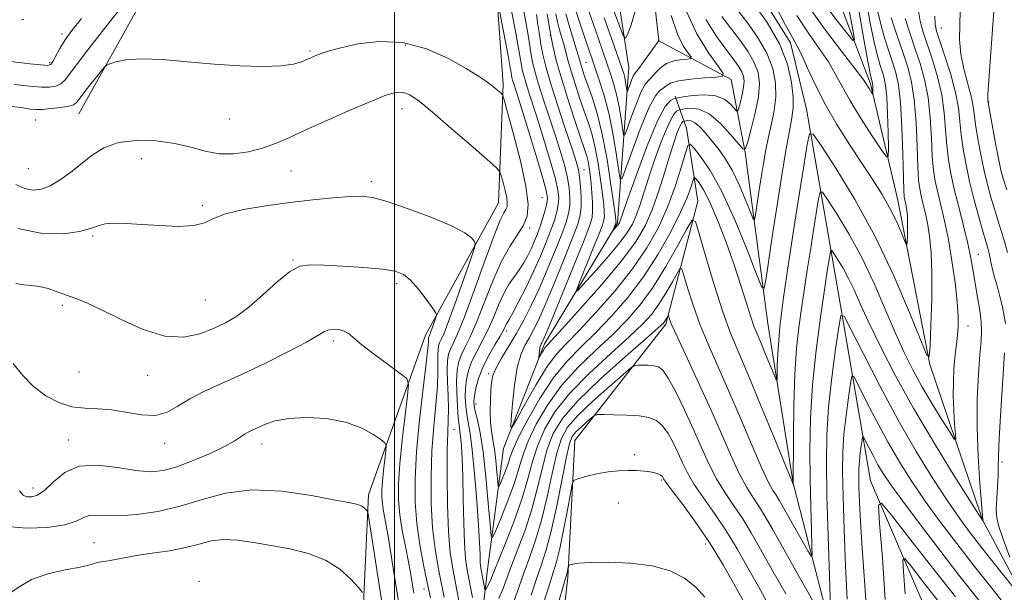
# Model space of a CAD drawing. Extents: x 2132300 to 2135200, y 309800 to 312700.
# Drawn here: x 2134407 to 2134652, y 310566 to 310708 of the extents above; entities that cross this region are included whole.
import ezdxf

# ---------------------------------------------------------------- set-up
doc = ezdxf.new("R2010")
doc.units = 0
doc.header["$MEASUREMENT"] = 0
for name, color, linetype, lineweight in [('BREAKLINE DTM HARD', 7, 'Continuous', 0), ('CONTOUR INDEX', 41, 'Continuous', 13), ('CONTOUR INTERMEDIATE', 44, 'Continuous', 0), ('GRID LINE', 7, 'Continuous', 0), ('SPOT ELEVATION DTM', 2, 'Continuous', 13)]:
    doc.layers.add(name, color=color, linetype=linetype, lineweight=lineweight)

msp = doc.modelspace()

# ---------------------------------------------------------------- linework, layer by layer
at = {"layer": 'BREAKLINE DTM HARD'}
for points in [[(2134502.8, 310092.36, 1050.09), (2134518.69, 310112.8, 1036.01), (2134518.68, 310140.05, 1026.59), (2134522.65, 310165.03, 1020.29), (2134541.95, 310199.1, 1015.52), (2134553.3, 310226.36, 1010.12), (2134550.45, 310270.07, 1001.04), (2134549.87, 310309.81, 991.44), (2134540.78, 310352.39, 984.8), (2134535.09, 310393.27, 980.49), (2134527.14, 310410.3, 977.02), (2134515.22, 310427.9, 974.98), (2134527.13, 310465.94, 973.11), (2134532.8, 310498.3, 970.27), (2134518.6, 310532.93, 965.78), (2134523.13, 310571.54, 959.08), (2134527.1, 310601.63, 954.48), (2134537.32, 310627.75, 951.59), (2134555.48, 310657.84, 947.73), (2134558.31, 310696.45, 940.91), (2134552.05, 310737.32, 935.35), (2134561.13, 310783.31, 929.28), (2134578.16, 310808.86, 926.22)], [(2134491.27, 310541.33, 978.36), (2134493.53, 310590.16, 973.59), (2134507.71, 310629.9, 968.59), (2134525.87, 310662.83, 964.84), (2134527, 310692.36, 961.72), (2134524.16, 310731.53, 958.6), (2134526.99, 310759.92, 953.26), (2134536.07, 310787.74, 945.99), (2134557.64, 310798.53, 930.67)], [(2134858.07, 310319.42, 1003.73), (2134834.22, 310338.72, 997.43), (2134822.87, 310359.15, 991.81), (2134813.21, 310376.75, 987.89), (2134801.85, 310393.78, 983.98), (2134785.38, 310410.24, 981.82), (2134755.29, 310435.22, 978.3), (2134735.41, 310448.84, 974.32), (2134717.24, 310468.14, 971.43), (2134697.37, 310493.68, 968.42), (2134677.49, 310524.9, 966.26), (2134663.86, 310551.02, 963.08), (2134646.25, 310583.94, 959.96), (2134633.18, 310622.55, 956.04), (2134625.23, 310663.42, 953.2), (2134618.41, 310692.37, 949.68), (2134605.34, 310727, 943.84), (2134596.82, 310763.91, 936.46), (2134588.3, 310784.34, 931.57), (2134583.19, 310797.97, 928.79)], [(2134421.4, 310684.95, 962.74), (2134448.65, 310733.78, 959.73), (2134468.51, 310755.93, 957.18), (2134496.33, 310767.86, 954.96), (2134522.44, 310791.14, 948.49)], [(2134676.37, 310456.21, 987.55), (2134658.19, 310505.03, 980.74), (2134637.17, 310549.88, 973.53), (2134618.43, 310593.59, 967.46), (2134610.47, 310640.14, 961.49), (2134602.51, 310686.13, 955.36), (2134598.54, 310702.59, 954.51), (2134584.34, 310725.3, 955.93), (2134579.22, 310752.55, 951.62), (2134576.38, 310778.66, 942.3), (2134576.38, 310792.29, 931.63)], [(2134651.42, 310294.96, 999.99), (2134650.85, 310326.19, 995.62), (2134648, 310367.07, 988.4), (2134640.61, 310390.34, 984.83), (2134627.55, 310416.45, 980.34), (2134613.92, 310440.86, 976.31), (2134608.81, 310457.33, 973.02), (2134620.72, 310481.74, 970.35), (2134627.53, 310497.64, 968.36), (2134616.17, 310524.89, 965.98), (2134610.49, 310548.73, 962.74), (2134599.13, 310593.02, 957.97), (2134592.87, 310632.76, 954.85), (2134587.19, 310675.34, 950.03), (2134583.78, 310693.5, 946.34), (2134565.61, 310703.15, 941.96)], [(2134552.8, 310461.12, 983.52), (2134555.06, 310486.1, 979.95), (2134553.36, 310499.73, 978.3), (2134546.54, 310519.03, 975.97), (2134539.72, 310540.04, 973.19), (2134543.12, 310569.56, 970.29), (2134544.82, 310603.62, 967.06), (2134567.52, 310632.58, 962.35), (2134575.46, 310663.24, 957.41), (2134572.62, 310681.41, 953.2), (2134569.78, 310689.36, 947.64)]]:
    msp.add_polyline3d(points, dxfattribs=at)
at = {"layer": 'CONTOUR INDEX', "flags": 128}
for points, elevation in [([(2134436.02, 310716.62), (2134429.273, 310708.097), (2134423.4, 310700.556), (2134418.038, 310693.418), (2134416.942, 310692.379), (2134415.677, 310691.845), (2134414.083, 310691.597), (2134412.178, 310691.572), (2134410.005, 310691.709), (2134407.702, 310691.958), (2134405.432, 310692.272)], 960), ([(2134630.335, 310710.48), (2134630.775, 310707.966), (2134631.529, 310705.287), (2134633.84, 310698.369), (2134635.117, 310694.108), (2134636.149, 310689.634), (2134636.764, 310685.193), (2134637.1, 310680.947), (2134637.376, 310677.04), (2134637.782, 310673.519), (2134638.393, 310670.055), (2134639.253, 310666.225), (2134640.366, 310661.768), (2134641.556, 310657.075), (2134642.607, 310652.697), (2134643.363, 310649.029), (2134643.92, 310645.828), (2134644.438, 310642.692), (2134645.024, 310639.35), (2134645.581, 310636.043), (2134645.963, 310633.142), (2134646.061, 310630.813), (2134645.92, 310628.406), (2134645.624, 310625.066), (2134645.267, 310620.164), (2134644.986, 310613.962), (2134644.927, 310606.946), (2134645.178, 310599.68), (2134645.602, 310593.05), (2134646.331, 310583.906), (2134646.467, 310583.539), (2134646.248, 310583.803), (2134646.081, 310584.05), (2134645.26, 310585.336), (2134643.117, 310588.717), (2134639.246, 310594.862), (2134634.295, 310602.896), (2134629.174, 310611.559), (2134624.647, 310619.749), (2134620.902, 310627.005), (2134617.984, 310633.026), (2134615.874, 310637.633), (2134614.306, 310641.142), (2134612.951, 310643.991), (2134611.571, 310646.514), (2134610.285, 310648.629), (2134609.3, 310650.153), (2134608.755, 310650.932), (2134608.51, 310650.949), (2134608.353, 310650.218), (2134608.098, 310648.66), (2134607.65, 310645.822), (2134606.936, 310641.158), (2134605.94, 310634.371), (2134604.87, 310626.163), (2134603.99, 310617.485), (2134603.498, 310609.132), (2134603.338, 310601.272), (2134603.385, 310593.917), (2134603.527, 310587.165), (2134603.699, 310581.46), (2134603.847, 310577.333), (2134603.886, 310575.184), (2134603.614, 310574.896), (2134602.798, 310576.221), (2134595.652, 310588.832), (2134594.916, 310590.034), (2134594.129, 310591.254), (2134593.032, 310593.224), (2134591.357, 310596.765), (2134588.942, 310602.368), (2134586.066, 310609.207), (2134583.113, 310616.128), (2134578.024, 310627.592), (2134575.966, 310632.575), (2134574.249, 310637.371), (2134572.91, 310641.603), (2134571.991, 310644.744), (2134571.468, 310646.383), (2134571.041, 310646.556), (2134570.345, 310645.411), (2134569.117, 310643.171), (2134567.506, 310640.351), (2134565.76, 310637.542), (2134563.991, 310635.13), (2134561.75, 310632.682), (2134558.447, 310629.562), (2134553.761, 310625.342), (2134548.457, 310620.426), (2134543.565, 310615.426), (2134539.892, 310610.825), (2134537.344, 310606.578), (2134535.599, 310602.513), (2134534.327, 310598.44), (2134533.164, 310594.112), (2134531.737, 310589.269), (2134529.814, 310583.842), (2134527.74, 310578.534), (2134525.998, 310574.238), (2134524.941, 310571.586), (2134524.387, 310570.156), (2134524.021, 310569.26), (2134523.598, 310568.357), (2134522.792, 310566.78), (2134522.587, 310566.429), (2134522.474, 310566.497), (2134522.359, 310567.045), (2134521.524, 310571.501), (2134521.394, 310572.408), (2134521.309, 310573.578), (2134521.249, 310575.349), (2134521.14, 310578.181), (2134520.898, 310582.564), (2134520.467, 310588.668), (2134519.91, 310595.393), (2134519.32, 310601.32), (2134518.778, 310605.4), (2134517.945, 310610.119), (2134517.692, 310612.218), (2134517.579, 310614.426), (2134517.633, 310616.664), (2134517.886, 310618.873), (2134518.397, 310621.086), (2134519.232, 310623.362), (2134520.416, 310625.761), (2134521.82, 310628.361), (2134523.275, 310631.245), (2134524.648, 310634.42), (2134525.953, 310637.602), (2134527.236, 310640.431), (2134528.533, 310642.658), (2134529.812, 310644.461), (2134531.026, 310646.128), (2134532.137, 310647.887), (2134533.139, 310649.719), (2134534.031, 310651.545), (2134534.823, 310653.313), (2134535.541, 310655.093), (2134536.221, 310656.983), (2134536.879, 310659.02), (2134537.457, 310660.996), (2134537.878, 310662.641), (2134538.049, 310663.9), (2134537.807, 310665.558), (2134536.971, 310668.612), (2134535.465, 310673.65), (2134533.644, 310679.614), (2134531.965, 310685.036), (2134530.788, 310688.782), (2134529.631, 310692.417), (2134529.365, 310693.325), (2134529.202, 310693.988), (2134529.097, 310694.543), (2134528.992, 310695.201), (2134528.777, 310696.467), (2134528.328, 310698.922), (2134527.583, 310702.841), (2134526.006, 310711.006)], 960), ([(2134559.858, 310710.516), (2134558.892, 310707.09), (2134558.003, 310704.83), (2134557.443, 310703.791), (2134556.871, 310704.408), (2134555.798, 310707.209), (2134553.921, 310712.38)], 940), ([(2134615.398, 310711.226), (2134616.664, 310703.97), (2134617.765, 310697.998), (2134618.419, 310694.573), (2134618.712, 310693.158), (2134618.879, 310692.571), (2134618.929, 310692.322), (2134618.967, 310691.929), (2134618.994, 310691.346), (2134619.022, 310690.162), (2134619.018, 310689.878), (2134618.955, 310689.866), (2134618.777, 310690.118), (2134618.064, 310691.211), (2134617.334, 310692.416), (2134616.487, 310693.626), (2134614.55, 310696.186), (2134611.169, 310700.556), (2134606.986, 310706.076), (2134602.898, 310711.802)], 950), ([(2134581.438, 310709.181), (2134583.793, 310706.003), (2134586.034, 310703.063), (2134587.985, 310700.323), (2134589.49, 310697.739), (2134590.422, 310695.218), (2134590.76, 310692.477), (2134590.512, 310689.183), (2134589.743, 310685.202), (2134588.744, 310681.188), (2134587.865, 310677.991), (2134587.313, 310676.301), (2134586.727, 310676.151), (2134585.606, 310677.415), (2134583.604, 310679.835), (2134581.004, 310682.644), (2134578.242, 310684.945), (2134575.711, 310686.078), (2134573.619, 310686.315), (2134572.126, 310686.163), (2134571.31, 310686.034), (2134570.924, 310685.96), (2134570.637, 310685.876), (2134570.159, 310685.628), (2134569.37, 310684.7), (2134568.192, 310682.485), (2134566.61, 310678.639), (2134564.859, 310673.871), (2134563.239, 310669.153), (2134560.979, 310662.166), (2134560.101, 310659.661), (2134559.147, 310657.488), (2134557.805, 310655.244), (2134555.727, 310652.487), (2134552.763, 310648.988), (2134549.543, 310645.363), (2134546.892, 310642.44), (2134545.464, 310640.933), (2134545.229, 310641.093), (2134545.987, 310643.058), (2134549.256, 310651.105), (2134550.794, 310654.922), (2134551.704, 310657.266), (2134552.091, 310658.526), (2134552.18, 310659.418), (2134552.153, 310660.583), (2134552.015, 310662.347), (2134551.727, 310664.962), (2134551.264, 310668.532), (2134550.649, 310672.571), (2134549.922, 310676.447), (2134549.111, 310679.704), (2134548.201, 310682.604), (2134547.17, 310685.583), (2134546.023, 310688.938), (2134544.883, 310692.39), (2134543.903, 310695.519), (2134543.188, 310698.022), (2134542.161, 310701.941), (2134541.052, 310705.854), (2134540.542, 310707.825), (2134540.14, 310709.788)], 950), ([(2134504.779, 310565.661), (2134504.102, 310569.778), (2134503.432, 310573.45), (2134502.669, 310577.287), (2134501.912, 310581.252), (2134501.312, 310585.145), (2134500.994, 310588.893), (2134500.988, 310592.935), (2134501.303, 310597.839), (2134501.906, 310603.855), (2134502.62, 310609.972), (2134503.228, 310614.861), (2134503.483, 310617.62), (2134503.009, 310619.047), (2134501.401, 310620.365), (2134498.479, 310622.486), (2134494.973, 310625.072), (2134491.838, 310627.474), (2134488.502, 310630.257), (2134487.456, 310630.893), (2134486.219, 310631.253), (2134484.872, 310631.363), (2134483.623, 310631.213), (2134482.512, 310630.76), (2134480.917, 310629.817), (2134478.05, 310628.165), (2134473.418, 310625.706), (2134467.708, 310622.83), (2134461.905, 310620.049), (2134452.54, 310615.819), (2134449.004, 310614.023), (2134446.073, 310612.229), (2134443.37, 310610.727), (2134440.457, 310609.912), (2134437.026, 310610.022), (2134429.577, 310611.306), (2134426.15, 310611.55), (2134422.918, 310611.661), (2134419.712, 310612.059), (2134416.418, 310613.085), (2134413.17, 310614.769), (2134410.158, 310617.06), (2134407.511, 310619.851), (2134405.096, 310622.804)], 970), ([(2134577.197, 310564.669), (2134574.968, 310567.168), (2134572.156, 310569.385), (2134568.578, 310571.2), (2134564.073, 310572.484), (2134558.676, 310573.161), (2134553.201, 310573.369), (2134548.659, 310573.301), (2134545.799, 310573.125), (2134544.327, 310572.923), (2134543.685, 310572.753), (2134543.392, 310572.643), (2134543.266, 310572.501), (2134543.198, 310572.206), (2134542.983, 310571.052), (2134542.863, 310570.47), (2134542.723, 310569.929), (2134540.083, 310561.122)], 970), ([(2134635.086, 310563.927), (2134631.447, 310568.605), (2134628.545, 310572.357), (2134626.959, 310574.268), (2134626.463, 310573.917), (2134626.633, 310571), (2134627.059, 310565.509)], 970)]:
    msp.add_lwpolyline(points, dxfattribs=dict(at, elevation=elevation))
at = {"layer": 'CONTOUR INTERMEDIATE', "flags": 128}
for points, elevation in [([(2134564.476, 310714.648), (2134565.152, 310708.225), (2134565.549, 310704.649), (2134565.714, 310703.305), (2134565.77, 310703.069), (2134565.753, 310703.06), (2134565.691, 310703.011), (2134565.421, 310702.673), (2134564.75, 310701.763), (2134562.2, 310698.211), (2134560.982, 310696.563), (2134559.75, 310694.995), (2134559.39, 310694.341), (2134558.96, 310693.304), (2134558.51, 310692.102), (2134557.939, 310690.542), (2134557.842, 310690.502), (2134557.768, 310690.932), (2134557.649, 310691.769), (2134557.476, 310692.843), (2134557.255, 310693.956), (2134556.992, 310694.958), (2134556.692, 310695.892), (2134555.268, 310699.99), (2134552.108, 310708.8)], 942), ([(2134617.431, 310712.841), (2134618.363, 310707.462), (2134619.314, 310702.768), (2134620.133, 310699.331), (2134620.806, 310696.959), (2134621.359, 310695.269), (2134621.811, 310693.83), (2134622.171, 310692.023), (2134622.445, 310689.176), (2134622.641, 310684.943), (2134622.771, 310680.255), (2134622.848, 310676.364), (2134622.82, 310674.302), (2134622.36, 310674.22), (2134621.073, 310676.045), (2134618.748, 310679.56), (2134615.903, 310683.965), (2134613.239, 310688.309), (2134611.256, 310691.881), (2134609.651, 310694.915), (2134607.92, 310697.878), (2134605.675, 310701.181), (2134603.001, 310704.989), (2134600.098, 310709.41)], 952), ([(2134649.324, 310713.789), (2134648.871, 310707.066), (2134647.866, 310693.288), (2134647.636, 310689.714), (2134647.584, 310688.295), (2134647.61, 310687.973), (2134647.653, 310687.759), (2134648.169, 310684.941), (2134649.632, 310677.153), (2134650.351, 310673.415), (2134650.867, 310670.935), (2134651.423, 310668.883), (2134652.351, 310666.03)], 966), ([(2134627.067, 310708.68), (2134628.201, 310705.104), (2134629.481, 310701.292), (2134630.748, 310697.471), (2134631.872, 310693.468), (2134632.733, 310689.013), (2134633.253, 310683.989), (2134633.549, 310678.9), (2134633.778, 310674.406), (2134634.083, 310670.955), (2134634.52, 310668.154), (2134635.129, 310665.4), (2134635.925, 310662.174), (2134636.842, 310658.299), (2134637.791, 310653.685), (2134638.685, 310648.377), (2134639.437, 310642.969), (2134639.961, 310638.193), (2134640.198, 310634.596), (2134640.208, 310631.982), (2134640.076, 310629.97), (2134639.879, 310628.197), (2134639.649, 310626.366), (2134639.407, 310624.199), (2134639.183, 310621.487), (2134639.027, 310618.299), (2134638.998, 310614.775), (2134639.128, 310611.114), (2134639.345, 310607.76), (2134639.549, 310605.216), (2134639.61, 310603.917), (2134639.261, 310604.026), (2134638.204, 310605.634), (2134636.266, 310608.712), (2134633.784, 310612.74), (2134631.22, 310617.073), (2134628.923, 310621.255), (2134626.779, 310625.574), (2134624.564, 310630.504), (2134622.089, 310636.351), (2134619.324, 310642.748), (2134616.281, 310649.16), (2134613.049, 310655.069), (2134610.036, 310660.025), (2134607.729, 310663.593), (2134606.453, 310665.419), (2134605.878, 310665.459), (2134605.512, 310663.746), (2134604.237, 310655.962), (2134603.446, 310651.004), (2134602.681, 310646.044), (2134601.252, 310636.48), (2134600.586, 310631.794), (2134600.005, 310626.589), (2134599.572, 310620.197), (2134599.328, 310612.351), (2134599.228, 310604.369), (2134599.195, 310592.755), (2134599.085, 310592.946), (2134598.985, 310593.171), (2134594.333, 310604.58), (2134591.076, 310612.518), (2134587.954, 310619.999), (2134585.528, 310625.661), (2134583.573, 310630.393), (2134581.67, 310635.648), (2134579.536, 310642.361), (2134577.442, 310649.395), (2134575.797, 310655.096), (2134574.827, 310658.13), (2134574.037, 310658.45), (2134572.749, 310656.331), (2134570.477, 310652.184), (2134567.493, 310646.964), (2134564.262, 310641.765), (2134561.12, 310637.413), (2134557.89, 310633.677), (2134554.268, 310630.059), (2134550.081, 310626.151), (2134545.672, 310621.89), (2134541.513, 310617.304), (2134538.003, 310612.479), (2134535.233, 310607.747), (2134533.221, 310603.498), (2134531.907, 310599.959), (2134530.916, 310596.7), (2134529.798, 310593.125), (2134528.249, 310588.888), (2134526.558, 310584.634), (2134525.163, 310581.252), (2134524.376, 310579.543), (2134524.005, 310579.935), (2134523.732, 310582.763), (2134523.301, 310588.052), (2134522.709, 310594.58), (2134522.012, 310600.817), (2134521.277, 310605.543), (2134520.595, 310608.797), (2134520.069, 310610.928), (2134519.777, 310612.312), (2134519.719, 310613.418), (2134519.872, 310614.737), (2134520.234, 310616.647), (2134520.883, 310619.077), (2134521.914, 310621.84), (2134523.349, 310624.726), (2134524.908, 310627.435), (2134526.234, 310629.639), (2134527.063, 310631.108), (2134527.502, 310631.984), (2134527.748, 310632.505), (2134528.001, 310632.948), (2134528.475, 310633.75), (2134529.384, 310635.389), (2134530.86, 310638.18), (2134532.692, 310641.785), (2134534.586, 310645.703), (2134536.292, 310649.495), (2134537.74, 310652.973), (2134538.906, 310656.007), (2134539.775, 310658.515), (2134540.369, 310660.585), (2134540.716, 310662.348), (2134540.827, 310663.999), (2134540.619, 310665.98), (2134539.988, 310668.799), (2134538.888, 310672.766), (2134537.49, 310677.422), (2134536.022, 310682.112), (2134533.555, 310689.759), (2134532.69, 310692.484), (2134532.116, 310694.446), (2134531.762, 310695.881), (2134531.534, 310697.082), (2134531.319, 310698.446), (2134530.934, 310700.774), (2134530.179, 310704.97), (2134528.953, 310711.466)], 958), ([(2134623.559, 310708.848), (2134624.995, 310704.56), (2134626.444, 310700.267), (2134627.672, 310696.523), (2134628.63, 310692.823), (2134629.316, 310688.393), (2134629.743, 310682.786), (2134629.998, 310676.854), (2134630.181, 310671.772), (2134630.384, 310668.391), (2134630.648, 310666.254), (2134631.004, 310664.575), (2134631.469, 310662.693), (2134632.003, 310660.433), (2134632.557, 310657.741), (2134633.073, 310654.518), (2134633.474, 310650.473), (2134633.678, 310645.273), (2134633.637, 310638.87), (2134633.447, 310632.375), (2134633.24, 310627.19), (2134633.04, 310624.53), (2134632.441, 310624.878), (2134630.931, 310628.531), (2134628.135, 310635.497), (2134624.238, 310644.618), (2134619.565, 310654.447), (2134614.513, 310663.66), (2134609.785, 310671.424), (2134606.158, 310677.033), (2134604.151, 310679.906), (2134603.247, 310679.968), (2134602.67, 310677.274), (2134601.801, 310671.997), (2134600.629, 310664.789), (2134599.302, 310656.421), (2134597.966, 310647.662), (2134596.775, 310639.265), (2134595.883, 310631.978), (2134595.395, 310626.391), (2134595.212, 310622.454), (2134595.181, 310619.958), (2134595.15, 310618.729), (2134594.951, 310618.738), (2134594.412, 310619.994), (2134592.236, 310625.317), (2134591.085, 310628.078), (2134590.186, 310630.185), (2134589.421, 310632.088), (2134588.595, 310634.465), (2134586.177, 310642.209), (2134584.48, 310647.349), (2134582.457, 310652.99), (2134580.335, 310658.462), (2134578.394, 310662.997), (2134576.862, 310666.03), (2134575.756, 310667.787), (2134575.041, 310668.696), (2134574.654, 310669.097), (2134574.432, 310668.963), (2134574.182, 310668.18), (2134573.708, 310666.621), (2134572.781, 310664.108), (2134571.166, 310660.448), (2134568.706, 310655.59), (2134565.544, 310650.029), (2134561.902, 310644.398), (2134557.992, 310639.226), (2134553.997, 310634.613), (2134550.09, 310630.557), (2134546.401, 310626.959), (2134542.887, 310623.354), (2134539.462, 310619.181), (2134536.113, 310614.134), (2134533.122, 310608.916), (2134530.844, 310604.483), (2134529.502, 310601.515), (2134528.789, 310599.577), (2134528.265, 310597.957), (2134527.596, 310596.128), (2134526.866, 310594.291), (2134526.264, 310592.83), (2134525.924, 310592.092), (2134525.764, 310592.262), (2134525.646, 310593.483), (2134525.458, 310595.774), (2134525.186, 310598.649), (2134524.843, 310601.492), (2134524.453, 310603.858), (2134524.091, 310605.972), (2134523.845, 310608.228), (2134523.775, 310610.887), (2134523.834, 310613.672), (2134523.949, 310616.174), (2134524.095, 310618.125), (2134524.446, 310619.827), (2134525.224, 310621.725), (2134526.574, 310624.159), (2134530.236, 310630.227), (2134532.11, 310633.568), (2134533.98, 310637.217), (2134535.932, 310641.385), (2134537.996, 310646.129), (2134539.968, 310650.908), (2134541.591, 310655.031), (2134542.672, 310658.01), (2134543.28, 310660.174), (2134543.555, 310662.055), (2134543.604, 310664.097), (2134543.43, 310666.403), (2134543.006, 310668.985), (2134542.311, 310671.883), (2134541.336, 310675.23), (2134540.079, 310679.188), (2134537.049, 310688.456), (2134535.749, 310692.55), (2134534.866, 310695.568), (2134534.323, 310697.774), (2134533.972, 310699.621), (2134533.303, 310703.988), (2134532.746, 310707.329), (2134531.935, 310711.783)], 956), ([(2134589.16, 310712.619), (2134592.663, 310707.668), (2134595.731, 310702.372), (2134597.729, 310697.266), (2134598.771, 310692.72), (2134599.161, 310689.061), (2134599.155, 310686.391), (2134598.832, 310683.924), (2134598.224, 310680.649), (2134597.374, 310675.809), (2134596.354, 310669.658), (2134595.248, 310662.705), (2134594.145, 310655.531), (2134592.433, 310644.082), (2134591.968, 310641.575), (2134591.347, 310641.821), (2134590.037, 310645.029), (2134587.683, 310651.08), (2134584.636, 310658.527), (2134581.425, 310665.592), (2134578.516, 310670.857), (2134576.135, 310674.344), (2134574.446, 310676.436), (2134573.512, 310677.404), (2134572.973, 310677.08), (2134572.37, 310675.187), (2134571.328, 310671.611), (2134569.822, 310666.888), (2134567.915, 310661.719), (2134565.625, 310656.65), (2134562.784, 310651.608), (2134559.18, 310646.366), (2134554.758, 310640.841), (2134550.091, 310635.525), (2134545.911, 310631.054), (2134542.735, 310627.795), (2134540.219, 310625.036), (2134537.806, 310621.794), (2134535.116, 310617.444), (2134532.481, 310612.784), (2134530.413, 310608.972), (2134529.285, 310606.969), (2134528.925, 310606.967), (2134529.027, 310608.962), (2134529.338, 310612.764), (2134529.823, 310617.42), (2134530.505, 310621.787), (2134531.387, 310624.996), (2134532.398, 310627.27), (2134533.448, 310629.104), (2134534.507, 310631.012), (2134535.766, 310633.589), (2134537.477, 310637.448), (2134539.758, 310642.876), (2134542.203, 310648.858), (2134544.276, 310654.055), (2134545.568, 310657.506), (2134546.192, 310659.763), (2134546.393, 310661.761), (2134546.382, 310664.196), (2134546.242, 310666.826), (2134546.024, 310669.172), (2134545.733, 310670.999), (2134545.182, 310673.038), (2134544.135, 310676.264), (2134542.474, 310681.273), (2134540.544, 310687.154), (2134538.808, 310692.617), (2134537.617, 310696.69), (2134536.883, 310699.667), (2134536.41, 310702.16), (2134536.026, 310704.663), (2134535.672, 310707.202), (2134535.312, 310709.687)], 954), ([(2134584.92, 310711.323), (2134587.597, 310707.841), (2134590.324, 310703.996), (2134592.611, 310700.056), (2134594.075, 310696.242), (2134594.764, 310692.593), (2134594.832, 310689.104), (2134594.438, 310685.758), (2134593.77, 310682.495), (2134593.022, 310679.246), (2134592.349, 310675.949), (2134591.751, 310672.567), (2134591.189, 310669.07), (2134590.641, 310665.51), (2134589.792, 310659.829), (2134589.561, 310658.585), (2134589.253, 310658.707), (2134588.603, 310660.299), (2134587.422, 310663.317), (2134585.819, 310667.119), (2134583.98, 310670.915), (2134582.076, 310674.074), (2134580.224, 310676.606), (2134578.529, 310678.681), (2134577.07, 310680.426), (2134575.824, 310681.8), (2134574.739, 310682.723), (2134573.782, 310683.157), (2134572.995, 310683.249), (2134572.435, 310683.192), (2134571.984, 310683.116), (2134571.876, 310683.085), (2134571.697, 310682.992), (2134571.401, 310682.644), (2134570.96, 310681.813), (2134570.344, 310680.292), (2134569.529, 310677.95), (2134568.493, 310674.676), (2134567.224, 310670.476), (2134565.766, 310665.812), (2134564.172, 310661.265), (2134562.398, 310657.199), (2134560.006, 310653.124), (2134556.458, 310648.334), (2134551.523, 310642.456), (2134546.185, 310636.437), (2134541.733, 310631.552), (2134537.923, 310627.408), (2134537.403, 310626.737), (2134536.945, 310625.997), (2134536.497, 310625.204), (2134535.953, 310624.215), (2134535.892, 310624.214), (2134535.909, 310624.554), (2134535.962, 310625.201), (2134536.045, 310625.993), (2134536.161, 310626.736), (2134536.311, 310627.282), (2134536.483, 310627.668), (2134536.661, 310627.98), (2134536.903, 310628.457), (2134537.552, 310629.961), (2134539.021, 310633.511), (2134541.52, 310639.622), (2134544.439, 310646.808), (2134546.961, 310653.079), (2134548.465, 310656.976), (2134549.116, 310659.158), (2134549.273, 310660.809), (2134549.24, 310662.866), (2134549.11, 310665.252), (2134548.917, 310667.64), (2134548.694, 310669.759), (2134548.446, 310671.561), (2134548.171, 310673.055), (2134547.835, 310674.371), (2134547.273, 310676.118), (2134546.287, 310679.028), (2134544.776, 310683.534), (2134543.023, 310688.888), (2134541.411, 310694.046), (2134540.232, 310698.205), (2134539.425, 310701.532), (2134538.84, 310704.435), (2134538.356, 310707.225), (2134537.959, 310709.837)], 952), ([(2134572.539, 310710.595), (2134575.186, 310704.856), (2134578.084, 310700.146), (2134580.479, 310696.8), (2134581.724, 310694.999), (2134581.618, 310694.299), (2134580.071, 310694.098), (2134577.166, 310693.893), (2134573.691, 310693.572), (2134570.61, 310693.117), (2134568.641, 310692.532), (2134567.533, 310691.899), (2134566.792, 310691.319), (2134565.979, 310690.733), (2134564.884, 310689.446), (2134563.355, 310686.601), (2134561.345, 310681.759), (2134559.242, 310676.144), (2134557.538, 310671.399), (2134556.579, 310668.862), (2134556.123, 310668.676), (2134555.777, 310670.681), (2134555.222, 310674.59), (2134554.414, 310679.606), (2134553.382, 310684.804), (2134552.154, 310689.484), (2134550.754, 310693.845), (2134549.208, 310698.309), (2134547.572, 310703.105), (2134544.833, 310711.317)], 946), ([(2134568.846, 310709.41), (2134570.367, 310704.752), (2134571.899, 310701.726), (2134573.747, 310699.034), (2134573.693, 310698.681), (2134572.912, 310698.579), (2134571.428, 310698.452), (2134569.556, 310698.123), (2134567.68, 310697.44), (2134566.112, 310696.333), (2134564.867, 310695.055), (2134563.887, 310693.941), (2134563.092, 310693.159), (2134562.317, 310692.22), (2134561.373, 310690.471), (2134560.153, 310687.531), (2134558.876, 310684.123), (2134557.841, 310681.242), (2134557.259, 310679.702), (2134556.982, 310679.589), (2134556.773, 310680.807), (2134556.435, 310683.18), (2134555.945, 310686.225), (2134555.318, 310689.38), (2134554.573, 310692.221), (2134553.723, 310694.869), (2134552.784, 310697.578), (2134550.653, 310703.839), (2134549.43, 310707.388), (2134548.108, 310711.186)], 944), ([(2134620.062, 310710.953), (2134620.864, 310707.538), (2134621.846, 310704.089), (2134622.901, 310700.76), (2134623.901, 310697.768), (2134624.742, 310695.139), (2134625.406, 310692.123), (2134625.899, 310687.772), (2134626.233, 310681.583), (2134626.446, 310674.807), (2134626.583, 310669.138), (2134626.684, 310665.828), (2134626.776, 310664.353), (2134626.88, 310663.75), (2134627.165, 310662.567), (2134627.323, 310661.797), (2134627.471, 310660.876), (2134627.586, 310659.721), (2134627.644, 310658.235), (2134627.632, 310656.406), (2134627.578, 310654.55), (2134627.519, 310653.069), (2134627.461, 310652.309), (2134627.29, 310652.408), (2134626.859, 310653.452), (2134626.047, 310655.462), (2134624.84, 310658.211), (2134623.251, 310661.405), (2134621.29, 310664.826), (2134618.952, 310668.541), (2134613.172, 310677.337), (2134610.033, 310682.297), (2134607.12, 310687.306), (2134604.686, 310692.087), (2134602.754, 310696.295), (2134601.289, 310699.571), (2134600.182, 310701.805), (2134599.016, 310703.903), (2134597.298, 310707.018), (2134594.711, 310711.934)], 954), ([(2134613.213, 310710.197), (2134614.014, 310705.798), (2134614.388, 310703.452), (2134614.036, 310703.209), (2134612.657, 310704.857), (2134610.118, 310708.092), (2134606.967, 310712.219)], 948), ([(2134640.68, 310710.546), (2134640.6, 310706.986), (2134640.595, 310703.429), (2134640.892, 310699.813), (2134641.629, 310696.139), (2134642.576, 310692.643), (2134643.412, 310689.625), (2134643.911, 310687.229), (2134644.218, 310684.995), (2134644.571, 310682.307), (2134645.152, 310678.753), (2134645.905, 310674.716), (2134646.717, 310670.776), (2134647.51, 310667.356), (2134648.343, 310664.228), (2134649.309, 310661.005), (2134650.448, 310657.429), (2134651.583, 310653.776), (2134652.482, 310650.457)], 964), ([(2134422.081, 310708.671), (2134419.649, 310705.695), (2134417.997, 310703.345), (2134416.716, 310701.193), (2134414.981, 310697.94), (2134414.422, 310697.191), (2134413.591, 310696.967), (2134411.959, 310697.094), (2134409.229, 310697.409), (2134401.681, 310698.322)], 958), ([(2134407.732, 310708.381), (2134407.437, 310708.351), (2134407.13, 310708.417)], 956), ([(2134577.466, 310708.387), (2134580.18, 310704.097), (2134582.666, 310700.682), (2134584.47, 310698.285), (2134585.646, 310696.651), (2134586.37, 310695.423), (2134586.793, 310694.279), (2134586.946, 310693.036), (2134586.833, 310691.542), (2134586.485, 310689.736), (2134586.032, 310687.916), (2134585.633, 310686.466), (2134585.382, 310685.699), (2134585.117, 310685.631), (2134583.651, 310687.294), (2134582.125, 310688.514), (2134579.933, 310689.412), (2134577.103, 310689.664), (2134574.176, 310689.464), (2134571.816, 310689.133), (2134570.492, 310688.924), (2134569.865, 310688.803), (2134569.397, 310688.667), (2134568.621, 310688.264), (2134567.339, 310686.756), (2134565.425, 310683.157), (2134562.876, 310676.987), (2134560.188, 310669.793), (2134557.984, 310663.63), (2134556.03, 310658.057), (2134555.916, 310657.798), (2134555.757, 310657.531), (2134555.509, 310657.203), (2134555.157, 310656.787), (2134554.289, 310655.829), (2134554.261, 310655.848), (2134555.031, 310657.772), (2134555.077, 310657.922), (2134555.088, 310658.028), (2134555.066, 310658.299), (2134554.921, 310659.442), (2134554.537, 310662.285), (2134553.833, 310667.306), (2134552.852, 310673.582), (2134551.674, 310679.839), (2134550.387, 310685.038), (2134549.129, 310689.089), (2134547.27, 310694.342), (2134546.742, 310695.893), (2134546.394, 310696.993), (2134545.818, 310699.017), (2134545.275, 310700.847), (2134543.423, 310706.885), (2134542.561, 310709.79)], 948), ([(2134634.423, 310709.268), (2134634.482, 310707.252), (2134634.858, 310705.469), (2134635.665, 310703.015), (2134636.933, 310699.268), (2134638.361, 310694.747), (2134639.566, 310690.254), (2134640.274, 310686.396), (2134640.651, 310682.994), (2134640.974, 310679.674), (2134641.471, 310676.123), (2134642.178, 310672.278), (2134643.083, 310668.138), (2134644.153, 310663.778), (2134645.263, 310659.574), (2134646.268, 310655.979), (2134647.606, 310651.473), (2134647.962, 310650.159), (2134648.163, 310649.114), (2134648.342, 310648.031), (2134648.651, 310646.597), (2134649.196, 310644.587), (2134649.891, 310642.147), (2134650.603, 310639.512), (2134651.219, 310636.919), (2134651.694, 310634.592), (2134652.001, 310632.758)], 962), ([(2134519.336, 310564.551), (2134518.032, 310571.415), (2134517.621, 310574.295), (2134517.351, 310578.008), (2134517.193, 310583.192), (2134517.091, 310589.119), (2134516.983, 310594.716), (2134516.821, 310599.125), (2134516.62, 310602.338), (2134516.41, 310604.559), (2134516.214, 310606.067), (2134516.023, 310607.435), (2134515.821, 310609.31), (2134515.607, 310612.123), (2134515.44, 310615.435), (2134515.395, 310618.592), (2134515.538, 310621.098), (2134515.912, 310623.096), (2134516.549, 310624.884), (2134517.482, 310626.796), (2134518.732, 310629.288), (2134520.316, 310632.851), (2134524.346, 310643.157), (2134526.533, 310648.146), (2134528.642, 310651.937), (2134530.518, 310654.759), (2134532.004, 310657.087), (2134532.948, 310659.439), (2134533.214, 310662.495), (2134532.673, 310666.975), (2134531.313, 310673.201), (2134529.594, 310679.896), (2134528.095, 310685.384), (2134527.239, 310688.441), (2134526.827, 310689.651), (2134526.507, 310690.053), (2134525.987, 310690.505), (2134525.213, 310691.158), (2134524.194, 310691.986), (2134522.866, 310692.996), (2134520.877, 310694.344), (2134517.802, 310696.223), (2134513.375, 310698.666), (2134507.953, 310701.072), (2134502.049, 310702.682), (2134496.177, 310702.969), (2134490.85, 310702.321), (2134486.58, 310701.359), (2134483.717, 310700.585), (2134481.963, 310700.034), (2134480.86, 310699.624), (2134479.998, 310699.273), (2134479.16, 310698.904), (2134478.179, 310698.441), (2134476.85, 310697.852), (2134474.808, 310697.263), (2134471.651, 310696.845), (2134467.108, 310696.73), (2134461.456, 310696.906), (2134455.103, 310697.323), (2134448.497, 310697.897), (2134442.237, 310698.417), (2134436.96, 310698.636), (2134433.146, 310698.395), (2134430.651, 310697.882), (2134429.171, 310697.372), (2134428.372, 310697.022), (2134427.779, 310696.518), (2134426.883, 310695.43), (2134423.526, 310691.201), (2134420.931, 310687.878), (2134420.109, 310687.196), (2134418.904, 310686.818), (2134416.933, 310686.499), (2134414.575, 310686.228), (2134412.398, 310686.051), (2134410.781, 310686.009), (2134409.351, 310686.124), (2134407.543, 310686.416), (2134404.846, 310686.775)], 962), ([(2134516.737, 310559.764), (2134514.541, 310571.272), (2134513.85, 310575.728), (2134513.399, 310580.908), (2134513.152, 310587.656), (2134513.07, 310594.953), (2134513.113, 310601.311), (2134513.234, 310605.669), (2134513.359, 310608.684), (2134513.404, 310611.438), (2134513.321, 310614.734), (2134513.185, 310618.237), (2134513.105, 310621.332), (2134513.175, 310623.565), (2134513.424, 310625.135), (2134513.866, 310626.407), (2134514.549, 310627.831), (2134515.644, 310630.215), (2134517.357, 310634.457), (2134519.763, 310640.985), (2134522.417, 310648.357), (2134524.741, 310654.663), (2134526.297, 310658.475), (2134527.196, 310660.301), (2134527.684, 310661.131), (2134527.963, 310661.827), (2134528.042, 310662.731), (2134527.882, 310664.056), (2134527.48, 310665.897), (2134526.972, 310667.878), (2134526.528, 310669.501), (2134526.161, 310670.505), (2134525.243, 310671.56), (2134522.987, 310673.571), (2134518.943, 310677.108), (2134514.006, 310681.403), (2134509.411, 310685.354), (2134506.096, 310688.088), (2134503.822, 310689.649), (2134502.054, 310690.308), (2134500.252, 310690.282), (2134497.839, 310689.564), (2134494.229, 310688.092), (2134489.116, 310685.891), (2134483.311, 310683.345), (2134477.903, 310680.924), (2134473.691, 310678.996), (2134470.316, 310677.531), (2134467.132, 310676.394), (2134463.639, 310675.504), (2134459.942, 310674.98), (2134456.298, 310674.995), (2134452.852, 310675.628), (2134449.326, 310676.61), (2134445.333, 310677.58), (2134440.657, 310678.214), (2134435.761, 310678.326), (2134431.278, 310677.77), (2134427.673, 310676.465), (2134424.733, 310674.618), (2134419.405, 310670.386), (2134416.771, 310668.49), (2134414.309, 310667.026), (2134412.106, 310666.169), (2134410.045, 310665.943), (2134407.959, 310666.334), (2134405.749, 310667.337)], 964), ([(2134512.294, 310564.703), (2134511.015, 310571.249), (2134510.077, 310576.631), (2134509.455, 310581.938), (2134509.129, 310587.991), (2134509.082, 310594.551), (2134509.297, 310601.112), (2134509.732, 310607.222), (2134510.235, 310612.635), (2134510.63, 310617.157), (2134510.789, 310620.653), (2134510.789, 310623.233), (2134510.754, 310625.065), (2134510.794, 310626.325), (2134510.934, 310627.211), (2134511.184, 310627.929), (2134511.582, 310628.771), (2134512.294, 310630.387), (2134513.514, 310633.513), (2134515.32, 310638.502), (2134517.308, 310644.156), (2134518.953, 310648.893), (2134519.851, 310651.555), (2134520.074, 310652.684), (2134519.813, 310653.249), (2134519.12, 310654.061), (2134517.497, 310655.309), (2134514.306, 310657.025), (2134509.251, 310659.161), (2134503.4, 310661.337), (2134498.161, 310663.095), (2134494.521, 310664.088), (2134491.777, 310664.429), (2134488.805, 310664.342), (2134484.727, 310664.021), (2134479.647, 310663.52), (2134473.916, 310662.863), (2134467.944, 310662.066), (2134462.376, 310661.134), (2134457.914, 310660.065), (2134454.96, 310658.9), (2134452.707, 310657.842), (2134450.044, 310657.134), (2134446.18, 310656.943), (2134441.595, 310657.116), (2134437.084, 310657.423), (2134433.298, 310657.662), (2134430.296, 310657.728), (2134427.993, 310657.546), (2134426.198, 310657.074), (2134424.306, 310656.407), (2134421.61, 310655.672), (2134417.573, 310655.077), (2134412.338, 310655.126), (2134406.218, 310656.402)], 966), ([(2134508.896, 310564.533), (2134508.132, 310568.322), (2134507.209, 310572.75), (2134506.268, 310577.725), (2134505.511, 310582.968), (2134505.106, 310588.325), (2134505.094, 310594.148), (2134505.481, 310600.914), (2134506.229, 310608.776), (2134507.112, 310616.587), (2134507.856, 310622.875), (2134508.257, 310626.572), (2134508.392, 310628.229), (2134508.412, 310629.086), (2134508.444, 310629.288), (2134508.501, 310629.451), (2134508.592, 310629.643), (2134508.754, 310630.011), (2134509.032, 310630.723), (2134509.444, 310631.86), (2134510.271, 310634.227), (2134510.435, 310634.889), (2134510.201, 310635.538), (2134509.369, 310636.729), (2134507.837, 310638.813), (2134505.899, 310641.314), (2134503.951, 310643.548), (2134502.199, 310645), (2134500.109, 310645.808), (2134496.961, 310646.278), (2134492.344, 310646.663), (2134487.096, 310646.999), (2134482.366, 310647.273), (2134478.974, 310647.398), (2134476.418, 310647), (2134473.87, 310645.633), (2134470.713, 310643.06), (2134467.189, 310639.865), (2134463.751, 310636.841), (2134460.721, 310634.588), (2134457.896, 310632.945), (2134454.938, 310631.559), (2134451.547, 310630.235), (2134447.559, 310629.401), (2134442.848, 310629.643), (2134437.433, 310631.305), (2134431.918, 310633.77), (2134427.054, 310636.179), (2134423.388, 310637.873), (2134420.64, 310638.983), (2134416.062, 310640.685), (2134413.817, 310641.454), (2134411.666, 310641.99), (2134409.65, 310642.219), (2134407.709, 310642.371), (2134405.752, 310642.755)], 968), ([(2134606.411, 310559.671), (2134599.867, 310571.186), (2134596.488, 310577.165), (2134594.001, 310581.593), (2134592.225, 310584.706), (2134590.765, 310587.092), (2134589.278, 310589.327), (2134587.631, 310591.934), (2134585.743, 310595.424), (2134583.551, 310600.157), (2134581.055, 310605.897), (2134578.273, 310612.257), (2134575.29, 310618.789), (2134570.262, 310629.502), (2134568.962, 310632.382), (2134568.378, 310633.81), (2134568.108, 310634.636), (2134568.044, 310634.662), (2134567.941, 310634.491), (2134567.518, 310633.737), (2134567.258, 310633.319), (2134566.863, 310632.846), (2134565.611, 310631.687), (2134562.625, 310629.065), (2134557.442, 310624.533), (2134551.242, 310618.962), (2134545.616, 310613.549), (2134541.782, 310609.17), (2134539.455, 310605.41), (2134537.976, 310601.528), (2134536.765, 310596.962), (2134535.553, 310591.863), (2134534.152, 310586.558), (2134532.452, 310581.37), (2134530.671, 310576.61), (2134529.105, 310572.582), (2134527.004, 310566.867), (2134525.958, 310564.304)], 962), ([(2134655.653, 310565.048), (2134649.549, 310572.677), (2134646.138, 310576.973), (2134643.225, 310580.707), (2134640.524, 310584.353), (2134637.551, 310588.652), (2134633.94, 310594.189), (2134629.785, 310600.944), (2134625.294, 310608.745), (2134620.737, 310617.222), (2134616.628, 310625.217), (2134613.539, 310631.375), (2134611.834, 310634.587), (2134611.051, 310634.721), (2134610.519, 310631.895), (2134609.724, 310626.412), (2134608.787, 310619.341), (2134607.988, 310611.938), (2134607.545, 310605.073), (2134607.432, 310598.07), (2134607.566, 310589.867), (2134607.856, 310579.935), (2134608.2, 310569.889), (2134608.494, 310561.878)], 962), ([(2134651.765, 310625.494), (2134651.313, 310618.902), (2134650.814, 310611.131), (2134650.423, 310604.254), (2134650.247, 310599.791), (2134650.198, 310597.062), (2134650.141, 310594.834), (2134649.985, 310592.164), (2134649.804, 310589.252), (2134649.717, 310586.589), (2134649.851, 310584.446), (2134650.366, 310582.223), (2134651.429, 310579.101), (2134653.096, 310574.612)], 962), ([(2134597.319, 310565.474), (2134593.882, 310571.57), (2134591.072, 310576.597), (2134588.75, 310580.665), (2134586.614, 310584.151), (2134584.427, 310587.401), (2134582.229, 310590.645), (2134580.13, 310594.083), (2134578.193, 310597.878), (2134576.304, 310602.048), (2134574.307, 310606.57), (2134572.118, 310611.319), (2134569.95, 310615.74), (2134568.093, 310619.172), (2134566.731, 310621.152), (2134565.642, 310622.006), (2134564.504, 310622.262), (2134563.101, 310622.36), (2134561.651, 310622.407), (2134560.484, 310622.424), (2134559.739, 310622.345), (2134558.8, 310621.741), (2134556.863, 310620.094), (2134553.439, 310617.115), (2134549.309, 310613.421), (2134545.571, 310609.857), (2134543.05, 310606.978), (2134541.488, 310604.174), (2134540.354, 310600.543), (2134539.202, 310595.485), (2134537.942, 310589.615), (2134536.567, 310583.847), (2134535.09, 310578.899), (2134533.603, 310574.686), (2134532.213, 310570.927), (2134530.961, 310567.33), (2134529.62, 310563.579)], 964), ([(2134653.195, 310561.101), (2134648.892, 310566.489), (2134644.298, 310572.299), (2134639.856, 310578.003), (2134635.723, 310583.451), (2134631.986, 310588.586), (2134628.685, 310593.414), (2134625.679, 310598.181), (2134622.779, 310603.194), (2134619.892, 310608.566), (2134617.288, 310613.632), (2134615.33, 310617.535), (2134614.25, 310619.57), (2134613.754, 310619.655), (2134613.417, 310617.864), (2134612.913, 310614.389), (2134612.319, 310609.908), (2134611.813, 310605.217), (2134611.534, 310600.812), (2134611.477, 310595.994), (2134611.6, 310589.762), (2134611.859, 310581.546), (2134612.201, 310572.492), (2134612.573, 310564.178)], 964), ([(2134593.059, 310562.772), (2134590.516, 310567.312), (2134587.918, 310571.995), (2134585.247, 310576.672), (2134582.462, 310581.209), (2134579.575, 310585.474), (2134576.828, 310589.355), (2134574.516, 310592.742), (2134572.841, 310595.585), (2134571.608, 310598.085), (2134570.528, 310600.499), (2134569.359, 310602.994), (2134568.068, 310605.363), (2134566.673, 310607.304), (2134565.147, 310608.598), (2134563.288, 310609.352), (2134560.849, 310609.755), (2134557.744, 310609.972), (2134554.537, 310610.075), (2134551.956, 310610.114), (2134550.495, 310610.101), (2134549.726, 310609.896), (2134548.992, 310609.327), (2134547.806, 310608.295), (2134546.375, 310607.015), (2134545.08, 310605.781), (2134544.187, 310604.672), (2134543.505, 310602.924), (2134542.731, 310599.557), (2134540.331, 310587.366), (2134538.981, 310581.136), (2134537.728, 310576.427), (2134536.534, 310572.762), (2134535.32, 310569.271), (2134533.976, 310565.212)], 966), ([(2134501.737, 310558.639), (2134500.545, 310566.273), (2134499.408, 310573.467), (2134498.441, 310579.39), (2134497.733, 310583.46), (2134497.262, 310586.09), (2134496.977, 310587.939), (2134496.836, 310589.599), (2134496.833, 310591.389), (2134496.972, 310593.561), (2134497.24, 310596.226), (2134497.556, 310598.935), (2134497.825, 310601.1), (2134497.921, 310602.334), (2134497.593, 310603.051), (2134496.561, 310603.867), (2134494.592, 310605.217), (2134491.653, 310606.827), (2134487.758, 310608.241), (2134483.041, 310609.093), (2134478.104, 310609.373), (2134473.668, 310609.156), (2134470.288, 310608.543), (2134467.85, 310607.726), (2134466.073, 310606.922), (2134464.704, 310606.29), (2134463.59, 310605.757), (2134462.604, 310605.194), (2134461.564, 310604.477), (2134460.068, 310603.501), (2134457.655, 310602.169), (2134454.071, 310600.459), (2134449.871, 310598.659), (2134445.812, 310597.136), (2134442.413, 310596.191), (2134439.233, 310595.87), (2134435.588, 310596.156), (2134431.037, 310596.913), (2134426.097, 310597.529), (2134421.522, 310597.273), (2134417.899, 310595.684), (2134415.134, 310593.388), (2134412.963, 310591.277), (2134411.166, 310590.048), (2134409.688, 310589.605), (2134408.517, 310589.651), (2134407.588, 310590.035), (2134406.619, 310591.17)], 972), ([(2134646.003, 310563.067), (2134643.667, 310565.998), (2134640.427, 310570.158), (2134635.885, 310576.05), (2134630.848, 310582.642), (2134626.421, 310588.521), (2134623.43, 310592.639), (2134621.573, 310595.418), (2134620.265, 310597.643), (2134619.047, 310599.909), (2134617.948, 310602.047), (2134617.122, 310603.694), (2134616.666, 310604.552), (2134616.457, 310604.588), (2134616.315, 310603.833), (2134616.102, 310602.367), (2134615.851, 310600.476), (2134615.638, 310598.496), (2134615.52, 310596.638), (2134615.496, 310594.604), (2134615.548, 310591.975), (2134615.67, 310588.35), (2134615.908, 310583.421), (2134616.318, 310576.906), (2134616.905, 310568.824), (2134617.469, 310560.42)], 966), ([(2134588.799, 310560.07), (2134584.763, 310567.394), (2134581.745, 310572.68), (2134578.311, 310578.267), (2134574.724, 310583.548), (2134571.426, 310588.065), (2134568.903, 310591.4), (2134567.489, 310593.293), (2134566.913, 310594.122), (2134566.63, 310594.658), (2134566.434, 310594.9), (2134566.092, 310595.15), (2134565.541, 310595.401), (2134564.723, 310595.644), (2134563.581, 310595.868), (2134562.075, 310596.057), (2134560.227, 310596.181), (2134558.072, 310596.206), (2134555.67, 310596.101), (2134553.164, 310595.86), (2134550.719, 310595.48), (2134548.499, 310594.98), (2134546.654, 310594.459), (2134545.334, 310594.038), (2134544.602, 310593.685), (2134544.189, 310592.757), (2134543.738, 310590.457), (2134542.987, 310586.338), (2134542.04, 310581.339), (2134541.093, 310576.749), (2134540.276, 310573.458), (2134539.454, 310570.776), (2134538.427, 310567.615), (2134537.029, 310563.167)], 968), ([(2134499.092, 310549), (2134493.582, 310584.335), (2134493.296, 310585.839), (2134493.094, 310586.236), (2134492.774, 310586.583), (2134492.306, 310587.005), (2134491.701, 310587.397), (2134490.829, 310587.707), (2134488.982, 310588.112), (2134485.311, 310588.841), (2134479.323, 310589.98), (2134471.953, 310591.033), (2134464.493, 310591.359), (2134457.944, 310590.526), (2134452.138, 310588.956), (2134446.618, 310587.28), (2134441.078, 310586.019), (2134435.837, 310585.247), (2134431.365, 310584.928), (2134428.011, 310584.978), (2134425.616, 310585.115), (2134423.901, 310585.013), (2134422.508, 310584.442), (2134420.771, 310583.576), (2134417.951, 310582.688), (2134413.603, 310582.04), (2134408.465, 310581.841), (2134403.573, 310582.289)], 974), ([(2134639.542, 310564.725), (2134633.905, 310571.886), (2134628.204, 310579.215), (2134623.659, 310585.091), (2134621.173, 310588.086), (2134620.397, 310587.535), (2134620.664, 310582.966), (2134621.355, 310574.429), (2134622.042, 310564.057)], 968), ([(2134491.985, 310565.854), (2134490.969, 310567.095), (2134489.089, 310569.133), (2134486.335, 310571.615), (2134482.78, 310573.917), (2134478.541, 310575.562), (2134473.922, 310576.673), (2134469.27, 310577.523), (2134464.889, 310578.304), (2134460.902, 310578.883), (2134457.389, 310579.046), (2134454.336, 310578.658), (2134451.364, 310577.898), (2134448, 310577.024), (2134443.955, 310576.245), (2134439.669, 310575.582), (2134435.763, 310575.006), (2134432.721, 310574.499), (2134428.787, 310573.756), (2134427.491, 310573.55), (2134426.495, 310573.403), (2134425.739, 310573.244), (2134425.066, 310573.007), (2134423.937, 310572.654), (2134421.714, 310572.149), (2134418.04, 310571.446), (2134413.674, 310570.456), (2134409.654, 310569.076), (2134406.713, 310567.327), (2134404.364, 310565.722)], 976)]:
    msp.add_lwpolyline(points, dxfattribs=dict(at, elevation=elevation))
at = {"layer": 'GRID LINE', "flags": 128}
msp.add_lwpolyline([(2134500, 312500), (2134500, 310000)], dxfattribs=at)
at = {"layer": 'SPOT ELEVATION DTM'}
for p in [(2134636.05, 310706.33, 962.9), (2134417.24, 310704.78, 957.6), (2134538.73, 310704.46, 952), (2134478.94, 310700.56, 961.8), (2134502.73, 310702.09, 962.7), (2134414.16, 310697.65, 957.7), (2134547.64, 310697.73, 947), (2134501.8, 310686.25, 964.6), (2134647.82, 310687.89, 966.1), (2134410.67, 310683.37, 962.9), (2134458.9, 310683.66, 962.6), (2134436.96, 310673.8, 965.1), (2134408.83, 310671.3, 963), (2134474.19, 310670.7, 965), (2134547.12, 310671.02, 953.2), (2134494.23, 310668.03, 965.6), (2134536.68, 310664.05, 961.1), (2134452.12, 310662.12, 965.7), (2134533.56, 310656.51, 961.7), (2134424.88, 310654.53, 966.2), (2134645.25, 310649.98, 960.8), (2134474.7, 310648.56, 967.9), (2134500.53, 310642.71, 968.4), (2134417.32, 310637.26, 968.3), (2134452.93, 310638.61, 966.9), (2134642.65, 310632.17, 958.7), (2134527.85, 310630.92, 957.6), (2134484.78, 310628.39, 970.4), (2134421.47, 310620.74, 968.1), (2134438.52, 310619.86, 968.7), (2134523.36, 310620.29, 956.3), (2134520.26, 310612.76, 957.4), (2134514.81, 310606.34, 963.1), (2134418.8, 310603.82, 971.4), (2134442.77, 310602.95, 970.6), (2134466.98, 310602.81, 972.6), (2134559.71, 310600.1, 967.6), (2134651.16, 310598.28, 962.4), (2134566.37, 310593.82, 968.2), (2134410, 310591.86, 971.4), (2134555.7, 310588.1, 968.9), (2134425.21, 310578.27, 975.1), (2134577.38, 310577.93, 968.6), (2134451.35, 310568.58, 977.7), (2134507.31, 310566.73, 968.7)]:
    msp.add_point(p, dxfattribs=at)

doc.saveas('drawing.dxf')
